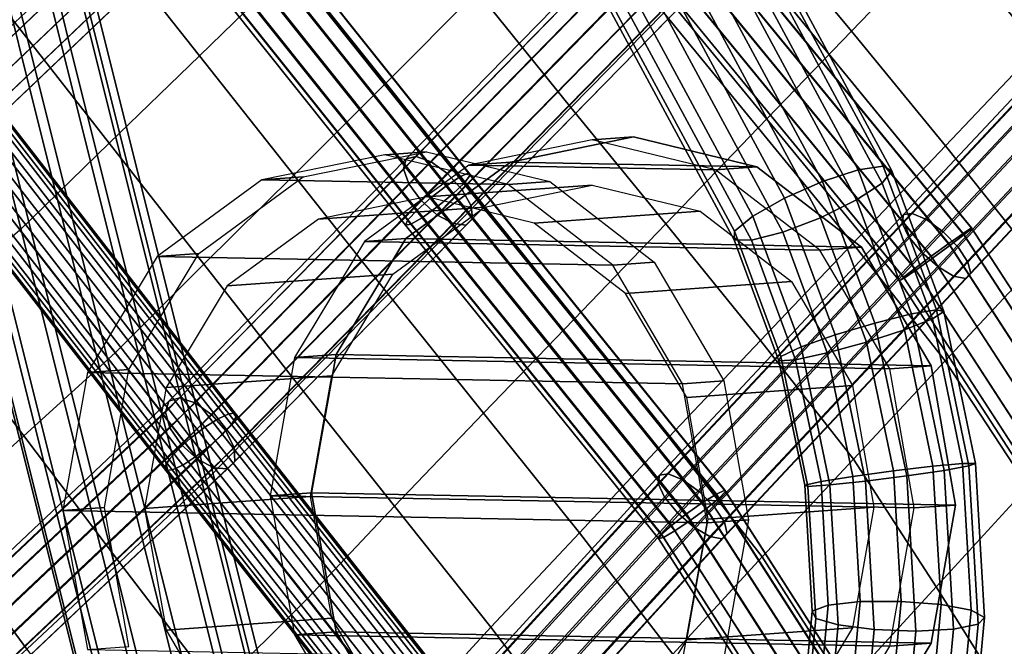
# Model space of a CAD drawing. Extents: x -17.1 to 17, y -16.8 to 19.
# Drawn here: x 11.2 to 13.9, y -3.8 to -2.1 of the extents above; entities that cross this region are included whole.
import ezdxf

# ---------------------------------------------------------------- set-up
doc = ezdxf.new("R2010")
doc.units = 0
doc.header["$MEASUREMENT"] = 0
for name, color, linetype in [('AFUFU-3D-CH-CU', 2, 'CONTINUOUS'), ('AFUFU-3D-CH-FR', 2, 'CONTINUOUS'), ('AFUFU-3D-CH-GL', 2, 'CONTINUOUS')]:
    doc.layers.add(name, color=color, linetype=linetype)

msp = doc.modelspace()

# ---------------------------------------------------------------- linework, layer by layer
at = {"layer": 'AFUFU-3D-CH-CU'}
for points in [[(11.1691, -1.5555, 18.4534), (10.9178, -1.7872, 18.2092), (11.177, -2.1205, 18.3109), (11.4274, -1.8843, 18.5395)], [(13.4841, -1.5643, 19.5721), (13.2255, -1.8299, 19.4168), (13.4863, -2.145, 19.4294), (13.7445, -1.8768, 19.5757)], [(14.0014, -1.6073, 19.7222), (13.7445, -1.8768, 19.5757), (14.0031, -2.1907, 19.5787), (14.2589, -1.9185, 19.7164)], [(11.6793, -1.6431, 18.7575), (11.4274, -1.8843, 18.5395), (11.6869, -2.213, 18.6177), (11.9382, -1.9674, 18.8206)], [(12.1943, -1.7137, 19.0095), (11.9382, -1.9674, 18.8206), (12.1977, -2.2915, 18.8782), (12.4534, -2.0344, 19.0542)], [(12.7097, -1.7761, 19.2274), (12.4534, -2.0344, 19.0542), (12.7121, -2.3552, 19.0977), (12.9681, -2.0937, 19.2589)], [(13.2255, -1.8299, 19.4168), (12.9681, -2.0937, 19.2589), (13.2293, -2.4117, 19.2813), (13.4863, -2.145, 19.4294)], [(11.4274, -1.8843, 18.5395), (11.177, -2.1205, 18.3109), (11.4375, -2.454, 18.4055), (11.6869, -2.213, 18.6177)], [(13.7445, -1.8768, 19.5757), (13.4863, -2.145, 19.4294), (13.7459, -2.4613, 19.4414), (14.0031, -2.1907, 19.5787)], [(11.9382, -1.9674, 18.8206), (11.6869, -2.213, 18.6177), (11.9472, -2.5418, 18.6905), (12.1977, -2.2915, 18.8782)], [(12.4534, -2.0344, 19.0542), (12.1977, -2.2915, 18.8782), (12.4571, -2.6156, 18.9346), (12.7121, -2.3552, 19.0977)], [(12.9681, -2.0937, 19.2589), (12.7121, -2.3552, 19.0977), (12.9739, -2.6764, 19.1311), (13.2293, -2.4117, 19.2813)], [(11.177, -2.1205, 18.3109), (10.9277, -2.3554, 18.0744), (11.1901, -2.694, 18.1866), (11.4375, -2.454, 18.4055)], [(13.4863, -2.145, 19.4294), (13.2293, -2.4117, 19.2813), (13.4899, -2.7307, 19.3033), (13.7459, -2.4613, 19.4414)], [(14.0031, -2.1907, 19.5787), (13.7459, -2.4613, 19.4414), (14.0007, -2.7818, 19.4516), (14.2571, -2.5082, 19.5799)], [(11.6869, -2.213, 18.6177), (11.4375, -2.454, 18.4055), (11.6988, -2.7877, 18.4954), (11.9472, -2.5418, 18.6905)], [(12.1977, -2.2915, 18.8782), (11.9472, -2.5418, 18.6905), (12.2073, -2.8704, 18.7623), (12.4571, -2.6156, 18.9346)], [(12.7121, -2.3552, 19.0977), (12.4571, -2.6156, 18.9346), (12.7198, -2.9401, 18.9803), (12.9739, -2.6764, 19.1311)], [(13.2293, -2.4117, 19.2813), (12.9739, -2.6764, 19.1311), (13.2355, -2.9985, 19.1641), (13.4899, -2.7307, 19.3033)], [(11.4375, -2.454, 18.4055), (11.1901, -2.694, 18.1866), (11.4533, -3.033, 18.2951), (11.6988, -2.7877, 18.4954)], [(13.7459, -2.4613, 19.4414), (13.4899, -2.7307, 19.3033), (13.7454, -3.0545, 19.3232), (14.0007, -2.7818, 19.4516)], [(11.9472, -2.5418, 18.6905), (11.6988, -2.7877, 18.4954), (11.96, -3.1214, 18.5848), (12.2073, -2.8704, 18.7623)], [(12.4571, -2.6156, 18.9346), (12.2073, -2.8704, 18.7623), (12.471, -3.1995, 18.8229), (12.7198, -2.9401, 18.9803)], [(12.9739, -2.6764, 19.1311), (12.7198, -2.9401, 18.9803), (12.9826, -3.2654, 19.0254), (13.2355, -2.9985, 19.1641)], [(11.1901, -2.694, 18.1866), (10.9371, -2.9133, 17.9247), (11.2013, -3.262, 18.057), (11.4533, -3.033, 18.2951)], [(13.4899, -2.7307, 19.3033), (13.2355, -2.9985, 19.1641), (13.4919, -3.3258, 19.1949), (13.7454, -3.0545, 19.3232)], [(11.6988, -2.7877, 18.4954), (11.4533, -3.033, 18.2951), (11.7166, -3.3721, 18.4036), (11.96, -3.1214, 18.5848)], [(14.0007, -2.7818, 19.4516), (13.7454, -3.0545, 19.3232), (13.9736, -3.4024, 19.3248), (14.229, -3.1248, 19.4451)], [(12.2073, -2.8704, 18.7623), (11.96, -3.1214, 18.5848), (12.2249, -3.4556, 18.6624), (12.471, -3.1995, 18.8229)], [(10.9371, -2.9133, 17.9247), (10.6809, -3.1336, 17.6671), (10.9452, -3.4916, 17.8219), (11.2013, -3.262, 18.057)], [(12.7198, -2.9401, 18.9803), (12.471, -3.1995, 18.8229), (12.7352, -3.5292, 18.8826), (12.9826, -3.2654, 19.0254)], [(13.2355, -2.9985, 19.1641), (12.9826, -3.2654, 19.0254), (13.24, -3.5961, 19.0679), (13.4919, -3.3258, 19.1949)], [(11.4533, -3.033, 18.2951), (11.2013, -3.262, 18.057), (11.4655, -3.611, 18.1901), (11.7166, -3.3721, 18.4036)], [(13.7454, -3.0545, 19.3232), (13.4919, -3.3258, 19.1949), (13.72, -3.6786, 19.2055), (13.9736, -3.4024, 19.3248)], [(11.96, -3.1214, 18.5848), (11.7166, -3.3721, 18.4036), (11.9836, -3.7117, 18.5003), (12.2249, -3.4556, 18.6624)], [(12.471, -3.1995, 18.8229), (12.2249, -3.4556, 18.6624), (12.4904, -3.79, 18.7389), (12.7352, -3.5292, 18.8826)], [(11.2013, -3.262, 18.057), (10.9452, -3.4916, 17.8219), (11.2095, -3.8503, 17.9779), (11.4655, -3.611, 18.1901)], [(12.9826, -3.2654, 19.0254), (12.7352, -3.5292, 18.8826), (12.9937, -3.8644, 18.9391), (13.24, -3.5961, 19.0679)], [(13.4919, -3.3258, 19.1949), (13.24, -3.5961, 19.0679), (13.4683, -3.9536, 19.0885), (13.72, -3.6786, 19.2055)], [(11.7166, -3.3721, 18.4036), (11.4655, -3.611, 18.1901), (11.7334, -3.9605, 18.3115), (11.9836, -3.7117, 18.5003)], [(13.9736, -3.4024, 19.3248), (13.72, -3.6786, 19.2055), (13.9439, -4.0348, 19.2201), (14.1953, -3.7545, 19.3297)], [(12.2249, -3.4556, 18.6624), (11.9836, -3.7117, 18.5003), (12.2512, -4.0515, 18.5953), (12.4904, -3.79, 18.7389)], [(10.9452, -3.4916, 17.8219), (10.6856, -3.7168, 17.5867), (10.9491, -4.0855, 17.7649), (11.2095, -3.8503, 17.9779)], [(12.7352, -3.5292, 18.8826), (12.4904, -3.79, 18.7389), (12.7501, -4.1301, 18.8111), (12.9937, -3.8644, 18.9391)], [(11.4655, -3.611, 18.1901), (11.2095, -3.8503, 17.9779), (11.4774, -4.2095, 18.1227), (11.7334, -3.9605, 18.3115)], [(13.24, -3.5961, 19.0679), (12.9937, -3.8644, 18.9391), (13.2225, -4.2271, 18.9719), (13.4683, -3.9536, 19.0885)], [(13.72, -3.6786, 19.2055), (13.4683, -3.9536, 19.0885), (13.6944, -4.3135, 19.1132), (13.9439, -4.0348, 19.2201)], [(11.9836, -3.7117, 18.5003), (11.7334, -3.9605, 18.3115), (12.002, -4.3099, 18.4303), (12.2512, -4.0515, 18.5953)], [(12.4904, -3.79, 18.7389), (12.2512, -4.0515, 18.5953), (12.5129, -4.3965, 18.6849), (12.7501, -4.1301, 18.8111)]]:
    msp.add_3dface(points, dxfattribs=at)
at = {"layer": 'AFUFU-3D-CH-FR'}
for points in [[(8.6422, 8.8154, 0.2606), (13.0202, -8.6967, 0.2606), (12.9401, -8.7228, 0.1755), (8.5594, 8.8, 0.1755)], [(8.6782, 8.8151, 0.375), (13.0518, -8.679, 0.375), (13.0202, -8.6967, 0.2606), (8.6422, 8.8154, 0.2606)], [(8.6593, 8.7993, 0.4926), (13.0276, -8.6737, 0.4926), (13.0518, -8.679, 0.375), (8.6782, 8.8151, 0.375)], [(8.5594, 8.8, 0.1755), (12.9401, -8.7228, 0.1755), (12.8298, -8.7514, 0.1393), (8.4488, 8.7725, 0.1393)], [(8.6593, 8.7993, 0.4926), (8.5897, 8.7716, 0.5864), (12.9532, -8.6821, 0.5864), (13.0276, -8.6737, 0.4926)], [(8.4488, 8.7725, 0.1393), (12.8298, -8.7514, 0.1393), (12.7146, -8.7757, 0.1603), (8.3358, 8.7392, 0.1603)], [(8.5897, 8.7716, 0.5864), (8.4855, 8.7382, 0.6349), (12.8456, -8.7022, 0.6349), (12.9532, -8.6821, 0.5864)], [(12.6208, -8.7904, 0.2336), (8.2463, 8.7077, 0.2336), (8.3358, 8.7392, 0.1603), (12.7146, -8.7757, 0.1603)], [(8.4855, 8.7382, 0.6349), (8.3703, 8.7069, 0.6271), (12.7294, -8.7294, 0.6271), (12.8456, -8.7022, 0.6349)], [(8.2007, 8.6853, 0.3425), (8.2463, 8.7077, 0.2336), (12.6208, -8.7904, 0.2336), (12.5701, -8.792, 0.3425)], [(8.3703, 8.7069, 0.6271), (8.2708, 8.6848, 0.5646), (12.6314, -8.7575, 0.5646), (12.7294, -8.7294, 0.6271)], [(8.2096, 8.677, 0.4619), (8.2007, 8.6853, 0.3425), (12.5701, -8.792, 0.3425), (12.5739, -8.7801, 0.4619)], [(8.2708, 8.6848, 0.5646), (8.2096, 8.677, 0.4619), (12.5739, -8.7801, 0.4619), (12.6314, -8.7575, 0.5646)], [(13.407, -2.5597, 17.2933), (13.5053, -2.5278, 17.2513), (10.1979, 3.5953, 15.9927), (10.1018, 3.5585, 16.0358)], [(13.5053, -2.5278, 17.2513), (13.5743, -2.5171, 17.165), (10.2666, 3.6068, 15.9061), (10.1979, 3.5953, 15.9927)], [(13.5743, -2.5171, 17.165), (13.5983, -2.5301, 17.0539), (10.2922, 3.5902, 15.7959), (10.2666, 3.6068, 15.9061)], [(13.5983, -2.5301, 17.0539), (13.5717, -2.5638, 16.9435), (10.2688, 3.5495, 15.6873), (10.2922, 3.5902, 15.7959)], [(13.407, -2.5597, 17.2933), (10.1018, 3.5585, 16.0358), (10.0003, 3.5048, 16.0256), (13.3019, -2.6056, 17.2811)], [(13.5717, -2.5638, 16.9435), (13.5007, -2.6106, 16.8592), (10.2018, 3.4939, 15.6052), (10.2688, 3.5495, 15.6873)], [(13.3019, -2.6056, 17.2811), (10.0003, 3.5048, 16.0256), (9.9167, 3.4464, 15.9644), (13.2142, -2.6549, 17.2176)], [(13.5007, -2.6106, 16.8592), (13.4014, -2.6596, 16.8203), (10.1065, 3.4362, 15.5684), (10.2018, 3.4939, 15.6052)], [(9.8702, 3.3968, 15.8661), (13.1639, -2.6964, 17.1174), (13.2142, -2.6549, 17.2176), (9.9167, 3.4464, 15.9644)], [(10.1065, 3.4362, 15.5684), (13.4014, -2.6596, 16.8203), (13.2967, -2.6997, 16.8356), (10.0047, 3.3896, 15.5853)], [(9.8713, 3.3673, 15.7534), (13.1626, -2.7205, 17.0034), (13.1639, -2.6964, 17.1174), (9.8702, 3.3968, 15.8661)], [(10.0047, 3.3896, 15.5853), (13.2967, -2.6997, 16.8356), (13.2105, -2.7217, 16.9017), (9.9199, 3.3647, 15.6521)], [(9.9199, 3.3647, 15.6521), (13.2105, -2.7217, 16.9017), (13.1626, -2.7205, 17.0034), (9.8713, 3.3673, 15.7534)], [(11.5654, -1.6283, 18.3685), (10.902, -2.2602, 17.7712), (10.8878, -2.2936, 17.8163), (11.5546, -1.6585, 18.4166)], [(11.5962, -1.6185, 18.3202), (10.9356, -2.2477, 17.7254), (10.902, -2.2602, 17.7712), (11.5654, -1.6283, 18.3685)], [(11.5962, -1.6185, 18.3202), (11.6399, -1.6315, 18.2827), (10.9811, -2.259, 17.6895), (10.9356, -2.2477, 17.7254)], [(11.6399, -1.6315, 18.2827), (11.6865, -1.6643, 18.2647), (11.0279, -2.2915, 17.6718), (10.9811, -2.259, 17.6895)], [(11.5546, -1.6585, 18.4166), (10.8878, -2.2936, 17.8163), (10.8965, -2.3403, 17.8504), (11.5663, -1.7023, 18.4536)], [(11.6865, -1.6643, 18.2647), (11.7254, -1.7092, 18.2703), (11.0654, -2.3378, 17.6761), (11.0279, -2.2915, 17.6718)], [(11.6745, -1.7004, 18.3497), (12.3693, -2.5709, 18.5166), (12.4068, -2.5462, 18.485), (11.7129, -1.6768, 18.3183)], [(11.7129, -1.6768, 18.3183), (12.4068, -2.5462, 18.485), (12.4303, -2.5358, 18.4365), (11.7374, -1.6677, 18.27)], [(11.7425, -1.6753, 18.2159), (12.4342, -2.542, 18.3821), (12.4179, -2.5633, 18.3345), (11.7271, -1.6978, 18.1685)], [(11.7374, -1.6677, 18.27), (12.4303, -2.5358, 18.4365), (12.4342, -2.542, 18.3821), (11.7425, -1.6753, 18.2159)], [(11.5663, -1.7023, 18.4536), (10.8965, -2.3403, 17.8504), (10.9258, -2.3896, 17.8658), (11.5978, -1.7496, 18.4708)], [(11.7254, -1.7092, 18.2703), (11.7476, -1.7561, 18.2982), (11.085, -2.3872, 17.7016), (11.0654, -2.3378, 17.6761)], [(11.6312, -1.7333, 18.3571), (12.3262, -2.6041, 18.5241), (12.3693, -2.5709, 18.5166), (11.6745, -1.7004, 18.3497)], [(12.3849, -2.595, 18.3044), (11.6945, -1.7301, 18.1385), (11.7271, -1.6978, 18.1685), (12.4179, -2.5633, 18.3345)], [(11.6312, -1.7333, 18.3571), (11.5927, -1.7678, 18.3387), (12.2876, -2.6383, 18.5057), (12.3262, -2.6041, 18.5241)], [(12.3428, -2.6298, 18.2987), (11.6524, -1.7648, 18.1329), (11.6945, -1.7301, 18.1385), (12.3849, -2.595, 18.3044)], [(11.5978, -1.7496, 18.4708), (10.9258, -2.3896, 17.8658), (10.9693, -2.4302, 17.8589), (11.6418, -1.7896, 18.4644)], [(11.0822, -2.4285, 17.7425), (11.085, -2.3872, 17.7016), (11.7476, -1.7561, 18.2982), (11.748, -1.7942, 18.342)], [(11.6104, -1.7939, 18.1528), (11.6524, -1.7648, 18.1329), (12.3428, -2.6298, 18.2987), (12.3013, -2.6596, 18.3189)], [(11.0168, -2.4527, 17.8313), (11.6883, -1.8131, 18.4359), (11.6418, -1.7896, 18.4644), (10.9693, -2.4302, 17.8589)], [(11.5927, -1.7678, 18.3387), (11.568, -1.796, 18.2989), (12.2621, -2.6656, 18.4656), (12.2876, -2.6383, 18.5057)], [(11.578, -1.8108, 18.1939), (11.6104, -1.7939, 18.1528), (12.3013, -2.6596, 18.3189), (12.2699, -2.6776, 18.3601)], [(11.7266, -1.8148, 18.3917), (11.6883, -1.8131, 18.4359), (11.0168, -2.4527, 17.8313), (11.0576, -2.4521, 17.7893)], [(11.748, -1.7942, 18.342), (11.7266, -1.8148, 18.3917), (11.0576, -2.4521, 17.7893), (11.0822, -2.4285, 17.7425)], [(11.568, -1.796, 18.2989), (11.5627, -1.8115, 18.2466), (12.2557, -2.6798, 18.4131), (12.2621, -2.6656, 18.4656)], [(11.5627, -1.8115, 18.2466), (11.578, -1.8108, 18.1939), (12.2699, -2.6776, 18.3601), (12.2557, -2.6798, 18.4131)], [(12.2495, -2.5248, 18.5837), (12.9313, -1.828, 19.0175), (12.9372, -1.8021, 18.9651), (12.2567, -2.4975, 18.5321)], [(12.2567, -2.4975, 18.5321), (12.9372, -1.8021, 18.9651), (12.9634, -1.7963, 18.9132), (12.2843, -2.4905, 18.481)], [(13.004, -1.8119, 18.8736), (12.3258, -2.5051, 18.442), (12.2843, -2.4905, 18.481), (12.9634, -1.7963, 18.9132)], [(13.0496, -1.8454, 18.8555), (12.3717, -2.5382, 18.4242), (12.3258, -2.5051, 18.442), (13.004, -1.8119, 18.8736)], [(12.2642, -2.566, 18.6239), (12.9471, -1.868, 19.0584), (12.9313, -1.828, 19.0175), (12.2495, -2.5248, 18.5837)], [(12.4117, -2.5822, 18.4315), (12.3717, -2.5382, 18.4242), (13.0496, -1.8454, 18.8555), (13.0898, -1.8891, 18.863)], [(13.8183, -2.6876, 18.9248), (13.1189, -1.8343, 18.8736), (13.0956, -1.8494, 18.9267), (13.7951, -2.7028, 18.9778)], [(13.1012, -1.8574, 18.7611), (13.1209, -1.8372, 18.8139), (13.8191, -2.6889, 18.8649), (13.7972, -2.7065, 18.812)], [(13.1209, -1.8372, 18.8139), (13.1189, -1.8343, 18.8736), (13.8183, -2.6876, 18.9248), (13.8191, -2.6889, 18.8649)], [(12.2975, -2.6116, 18.6435), (12.9809, -1.9131, 19.0784), (12.9471, -1.868, 19.0584), (12.2642, -2.566, 18.6239)], [(13.7951, -2.7028, 18.9778), (13.0956, -1.8494, 18.9267), (13.0563, -1.879, 18.9608), (13.7549, -2.7311, 19.0118)], [(13.0642, -1.8902, 18.7274), (13.1012, -1.8574, 18.7611), (13.7972, -2.7065, 18.812), (13.7578, -2.7363, 18.7781)], [(12.4364, -2.6269, 18.4623), (12.4117, -2.5822, 18.4315), (13.0898, -1.8891, 18.863), (13.1153, -1.933, 18.8943)], [(13.0101, -1.9162, 18.9682), (13.7068, -2.7661, 19.0192), (13.7549, -2.7311, 19.0118), (13.0563, -1.879, 18.9608)], [(13.0185, -1.9281, 18.7205), (13.0642, -1.8902, 18.7274), (13.7578, -2.7363, 18.7781), (13.7099, -2.7716, 18.771)], [(12.2975, -2.6116, 18.6435), (12.3417, -2.6513, 18.6381), (13.0251, -1.9529, 19.0729), (12.9809, -1.9131, 19.0784)], [(12.9675, -1.9527, 18.9473), (13.6618, -2.7996, 18.998), (13.7068, -2.7661, 19.0192), (13.0101, -1.9162, 18.9682)], [(12.9745, -1.9625, 18.7419), (13.0185, -1.9281, 18.7205), (13.7099, -2.7716, 18.771), (13.6644, -2.8042, 18.7923)], [(14.3078, -1.9472, 19.42), (14.3111, -1.9243, 19.3652), (13.6299, -2.6511, 19.0155), (13.6264, -2.6742, 19.0702)], [(13.6299, -2.6511, 19.0155), (14.3111, -1.9243, 19.3652), (14.3353, -1.9211, 19.3111), (13.6542, -2.6477, 18.9614)], [(13.6542, -2.6477, 18.9614), (14.3353, -1.9211, 19.3111), (14.3748, -1.9382, 19.2699), (13.6937, -2.6648, 18.9203)], [(12.3417, -2.6513, 18.6381), (12.3868, -2.6759, 18.6088), (13.0695, -1.9782, 19.0432), (13.0251, -1.9529, 19.0729)], [(12.4402, -2.6621, 18.5095), (12.4364, -2.6269, 18.4623), (13.1153, -1.933, 18.8943), (13.1204, -1.9669, 18.9424)], [(12.9383, -1.9799, 18.9028), (13.6303, -2.824, 18.9533), (13.6618, -2.7996, 18.998), (12.9675, -1.9527, 18.9473)], [(14.3261, -1.9844, 19.4629), (14.3078, -1.9472, 19.42), (13.6264, -2.6742, 19.0702), (13.6444, -2.7118, 19.1129)], [(13.6937, -2.6648, 18.9203), (14.3748, -1.9382, 19.2699), (14.4206, -1.9717, 19.2512), (13.7394, -2.6984, 18.9015)], [(12.3868, -2.6759, 18.6088), (12.4223, -2.6798, 18.5624), (13.1039, -1.9832, 18.9961), (13.0695, -1.9782, 19.0432)], [(12.4223, -2.6798, 18.5624), (12.4402, -2.6621, 18.5095), (13.1204, -1.9669, 18.9424), (13.1039, -1.9832, 18.9961)], [(12.9292, -1.9918, 18.8448), (13.6194, -2.8338, 18.8953), (13.6303, -2.824, 18.9533), (12.9383, -1.9799, 18.9028)], [(12.9423, -1.9855, 18.7868), (12.9745, -1.9625, 18.7419), (13.6644, -2.8042, 18.7923), (13.6318, -2.8266, 18.8372)], [(14.3619, -2.0275, 19.4839), (14.3261, -1.9844, 19.4629), (13.6444, -2.7118, 19.1129), (13.6798, -2.7551, 19.1338)], [(13.7394, -2.6984, 18.9015), (14.4206, -1.9717, 19.2512), (14.4622, -2.0139, 19.2593), (13.7807, -2.741, 18.9094)], [(12.9292, -1.9918, 18.8448), (12.9423, -1.9855, 18.7868), (13.6318, -2.8266, 18.8372), (13.6194, -2.8338, 18.8953)], [(14.4069, -2.0665, 19.4785), (14.3619, -2.0275, 19.4839), (13.6798, -2.7551, 19.1338), (13.7246, -2.7944, 19.1282)], [(13.7807, -2.741, 18.9094), (14.4622, -2.0139, 19.2593), (14.49, -2.0553, 19.2922), (13.8082, -2.7826, 18.9422)], [(13.8082, -2.7826, 18.9422), (14.49, -2.0553, 19.2922), (14.4977, -2.0862, 19.3425), (13.8157, -2.8139, 18.9923)], [(14.4508, -2.0926, 19.4476), (14.4069, -2.0665, 19.4785), (13.7246, -2.7944, 19.1282), (13.7685, -2.8205, 19.0974)], [(14.4836, -2.0997, 19.3986), (14.4508, -2.0926, 19.4476), (13.7685, -2.8205, 19.0974), (13.8013, -2.8276, 19.0483)], [(13.8157, -2.8139, 18.9923), (14.4977, -2.0862, 19.3425), (14.4836, -2.0997, 19.3986), (13.8013, -2.8276, 19.0483)], [(11.035, -2.3091, 17.7297), (10.9979, -2.3319, 17.7473), (11.7014, -3.238, 18.038), (11.7381, -3.2146, 18.0201)], [(11.0648, -2.2963, 17.6992), (11.035, -2.3091, 17.7297), (11.7381, -3.2146, 18.0201), (11.7673, -3.201, 17.9895)], [(11.0828, -2.2953, 17.6606), (11.0648, -2.2963, 17.6992), (11.7673, -3.201, 17.9895), (11.7846, -3.1992, 17.9506)], [(11.0745, -2.3277, 17.5827), (11.0862, -2.3063, 17.6197), (11.7874, -3.2094, 17.9094), (11.7752, -3.2302, 17.8722)], [(11.0862, -2.3063, 17.6197), (11.0828, -2.2953, 17.6606), (11.7846, -3.1992, 17.9506), (11.7874, -3.2094, 17.9094)], [(10.9979, -2.3319, 17.7473), (10.9592, -2.3612, 17.7495), (11.6628, -3.2674, 18.0402), (11.7014, -3.238, 18.038)], [(11.0496, -2.3562, 17.5553), (11.0745, -2.3277, 17.5827), (11.7752, -3.2302, 17.8722), (11.7499, -3.2583, 17.8446)], [(10.9592, -2.3612, 17.7495), (10.9248, -2.3925, 17.7358), (11.6283, -3.2986, 18.0265), (11.6628, -3.2674, 18.0402)], [(11.0496, -2.3562, 17.5553), (11.7499, -3.2583, 17.8446), (11.7153, -3.2894, 17.8309), (11.0151, -2.3875, 17.5416)], [(11.0151, -2.3875, 17.5416), (11.7153, -3.2894, 17.8309), (11.6768, -3.3189, 17.8332), (10.9764, -2.4168, 17.5438)], [(11.6283, -3.2986, 18.0265), (10.9248, -2.3925, 17.7358), (10.8998, -2.421, 17.7084), (11.603, -3.3266, 17.9989)], [(10.9764, -2.4168, 17.5438), (11.6768, -3.3189, 17.8332), (11.6401, -3.3422, 17.851), (10.9393, -2.4396, 17.5614)], [(11.603, -3.3266, 17.9989), (10.8998, -2.421, 17.7084), (10.8881, -2.4424, 17.6714), (11.5908, -3.3474, 17.9617)], [(11.5908, -3.3474, 17.9617), (10.8881, -2.4424, 17.6714), (10.8915, -2.4534, 17.6305), (11.5936, -3.3576, 17.9206)], [(11.6109, -3.3558, 17.8817), (10.9095, -2.4525, 17.5919), (10.9393, -2.4396, 17.5614), (11.6401, -3.3422, 17.851)], [(12.7707, -2.4445, 17.1547), (12.4304, -2.5141, 16.9768), (12.5449, -2.5059, 16.7547), (12.8851, -2.4363, 16.9325)], [(13.1109, -2.5271, 17.3269), (12.7707, -2.4445, 17.1547), (12.4304, -2.5141, 16.9768), (13.1109, -2.5271, 17.3269)], [(13.2254, -2.5189, 17.1048), (12.8851, -2.4363, 16.9325), (12.5449, -2.5059, 16.7547), (13.2254, -2.5189, 17.1048)], [(13.1109, -2.5271, 17.3269), (12.7707, -2.4445, 17.1547), (12.8851, -2.4363, 16.9325), (13.2254, -2.5189, 17.1048)], [(11.5936, -3.3576, 17.9206), (10.8915, -2.4534, 17.6305), (10.9095, -2.4525, 17.5919), (11.6109, -3.3558, 17.8817)], [(12.2567, -2.4975, 18.5321), (11.6019, -3.1662, 18.0575), (11.5923, -3.1959, 18.1074), (12.2495, -2.5248, 18.5837)], [(12.2843, -2.4905, 18.481), (11.6315, -3.157, 18.0079), (11.6019, -3.1662, 18.0575), (12.2567, -2.4975, 18.5321)], [(12.2843, -2.4905, 18.481), (12.3258, -2.5051, 18.442), (11.6743, -3.1704, 17.9698), (11.6315, -3.157, 18.0079)], [(12.1986, -2.4856, 18.2653), (11.8583, -2.5552, 18.0875), (11.9728, -2.547, 17.8654), (12.313, -2.4774, 18.0432)], [(12.5388, -2.5681, 18.4375), (12.1986, -2.4856, 18.2653), (11.8583, -2.5552, 18.0875), (12.5388, -2.5681, 18.4375)], [(12.5388, -2.5681, 18.4375), (12.1986, -2.4856, 18.2653), (12.313, -2.4774, 18.0432), (12.6533, -2.5599, 18.2154)], [(12.2495, -2.5248, 18.5837), (11.5923, -3.1959, 18.1074), (11.6049, -3.2393, 18.146), (12.2642, -2.566, 18.6239)], [(12.3258, -2.5051, 18.442), (12.3717, -2.5382, 18.4242), (11.7204, -3.2033, 17.9521), (11.6743, -3.1704, 17.9698)], [(12.4304, -2.5141, 16.9768), (12.142, -2.7253, 16.8205), (12.2564, -2.7171, 16.5983), (12.5449, -2.5059, 16.7547)], [(13.1109, -2.5271, 17.3269), (12.4304, -2.5141, 16.9768), (12.142, -2.7253, 16.8205), (13.3994, -2.7492, 17.4673)], [(13.2254, -2.5189, 17.1048), (12.5449, -2.5059, 16.7547), (12.2564, -2.7171, 16.5983), (13.5138, -2.741, 17.2451)], [(13.3994, -2.7492, 17.4673), (13.1109, -2.5271, 17.3269), (13.2254, -2.5189, 17.1048), (13.5138, -2.741, 17.2451)], [(13.6521, -2.9253, 17.3182), (13.5053, -2.5278, 17.2513), (13.407, -2.5597, 17.2933), (13.5513, -2.9504, 17.3589)], [(13.6521, -2.9253, 17.3182), (13.7209, -2.9139, 17.2316), (13.5743, -2.5171, 17.165), (13.5053, -2.5278, 17.2513)], [(13.7209, -2.9139, 17.2316), (13.7418, -2.9186, 17.1192), (13.5983, -2.5301, 17.0539), (13.5743, -2.5171, 17.165)], [(11.8583, -2.5552, 18.0875), (11.5699, -2.7663, 17.9311), (11.6843, -2.7581, 17.709), (11.9728, -2.547, 17.8654)], [(12.5388, -2.5681, 18.4375), (11.8583, -2.5552, 18.0875), (11.5699, -2.7663, 17.9311), (12.8273, -2.7902, 18.5779)], [(12.3717, -2.5382, 18.4242), (12.4117, -2.5822, 18.4315), (11.7594, -3.2482, 17.9587), (11.7204, -3.2033, 17.9521)], [(13.1135, -3.4223, 18.6197), (12.4068, -2.5462, 18.485), (12.3693, -2.5709, 18.5166), (13.0753, -3.4461, 18.6512)], [(13.1365, -3.4113, 18.5711), (12.4303, -2.5358, 18.4365), (12.4068, -2.5462, 18.485), (13.1135, -3.4223, 18.6197)], [(12.4179, -2.5633, 18.3345), (12.4342, -2.542, 18.3821), (13.1391, -3.4157, 18.5165), (13.1206, -3.4345, 18.4684)], [(12.4342, -2.542, 18.3821), (12.4303, -2.5358, 18.4365), (13.1365, -3.4113, 18.5711), (13.1391, -3.4157, 18.5165)], [(13.7418, -2.9186, 17.1192), (13.7101, -2.9385, 17.0065), (13.5717, -2.5638, 16.9435), (13.5983, -2.5301, 17.0539)], [(12.2642, -2.566, 18.6239), (11.6049, -3.2393, 18.146), (11.6367, -3.2864, 18.1646), (12.2975, -2.6116, 18.6435)], [(12.4117, -2.5822, 18.4315), (12.4364, -2.6269, 18.4623), (11.7823, -3.2948, 17.9882), (11.7594, -3.2482, 17.9587)], [(12.3262, -2.6041, 18.5241), (13.0307, -3.4774, 18.6584), (13.0753, -3.4461, 18.6512), (12.3693, -2.5709, 18.5166)], [(12.3849, -2.595, 18.3044), (12.4179, -2.5633, 18.3345), (13.1206, -3.4345, 18.4684), (13.0853, -3.4634, 18.4379)], [(12.8273, -2.7902, 18.5779), (12.5388, -2.5681, 18.4375), (12.6533, -2.5599, 18.2154), (12.9417, -2.782, 18.3558)], [(13.5513, -2.9504, 17.3589), (13.407, -2.5597, 17.2933), (13.3019, -2.6056, 17.2811), (13.4414, -2.9833, 17.3445)], [(13.7101, -2.9385, 17.0065), (13.633, -2.9689, 16.9195), (13.5007, -2.6106, 16.8592), (13.5717, -2.5638, 16.9435)], [(12.2876, -2.6383, 18.5057), (12.9899, -3.509, 18.6396), (13.0307, -3.4774, 18.6584), (12.3262, -2.6041, 18.5241)], [(12.3428, -2.6298, 18.2987), (12.3849, -2.595, 18.3044), (13.0853, -3.4634, 18.4379), (13.0414, -3.4958, 18.4319)], [(13.4414, -2.9833, 17.3445), (13.3019, -2.6056, 17.2811), (13.2142, -2.6549, 17.2176), (13.3477, -3.0164, 17.2784)], [(12.2975, -2.6116, 18.6435), (11.6367, -3.2864, 18.1646), (11.6806, -3.3264, 18.1589), (12.3417, -2.6513, 18.6381)], [(11.7838, -3.3324, 18.0338), (11.7823, -3.2948, 17.9882), (12.4364, -2.6269, 18.4623), (12.4402, -2.6621, 18.5095)], [(12.3013, -2.6596, 18.3189), (12.3428, -2.6298, 18.2987), (13.0414, -3.4958, 18.4319), (12.9987, -3.5242, 18.4518)], [(13.633, -2.9689, 16.9195), (13.5282, -3.0029, 16.878), (13.4014, -2.6596, 16.8203), (13.5007, -2.6106, 16.8592)], [(11.7264, -3.3503, 18.1301), (12.3868, -2.6759, 18.6088), (12.3417, -2.6513, 18.6381), (11.6806, -3.3264, 18.1589)], [(12.4402, -2.6621, 18.5095), (12.4223, -2.6798, 18.5624), (11.7636, -3.3525, 18.085), (11.7838, -3.3324, 18.0338)], [(12.2621, -2.6656, 18.4656), (12.9622, -3.5335, 18.5991), (12.9899, -3.509, 18.6396), (12.2876, -2.6383, 18.5057)], [(12.2699, -2.6776, 18.3601), (12.3013, -2.6596, 18.3189), (12.9987, -3.5242, 18.4518), (12.9672, -3.5421, 18.4931)], [(12.9524, -3.3936, 18.7197), (13.6264, -2.6742, 19.0702), (13.6299, -2.6511, 19.0155), (12.9562, -3.3702, 18.6652)], [(12.9562, -3.3702, 18.6652), (13.6299, -2.6511, 19.0155), (13.6542, -2.6477, 18.9614), (12.9809, -3.3663, 18.6113)], [(12.9809, -3.3663, 18.6113), (13.6542, -2.6477, 18.9614), (13.6937, -2.6648, 18.9203), (13.0208, -3.383, 18.5704)], [(13.1639, -2.6964, 17.1174), (13.2917, -3.0423, 17.1755), (13.3477, -3.0164, 17.2784), (13.2142, -2.6549, 17.2176)], [(13.5282, -3.0029, 16.878), (13.4197, -3.0327, 16.8916), (13.2967, -2.6997, 16.8356), (13.4014, -2.6596, 16.8203)], [(12.4223, -2.6798, 18.5624), (12.3868, -2.6759, 18.6088), (11.7264, -3.3503, 18.1301), (11.7636, -3.3525, 18.085)], [(12.2557, -2.6798, 18.4131), (12.9541, -3.5455, 18.5462), (12.9622, -3.5335, 18.5991), (12.2621, -2.6656, 18.4656)], [(12.2557, -2.6798, 18.4131), (12.2699, -2.6776, 18.3601), (12.9672, -3.5421, 18.4931), (12.9541, -3.5455, 18.5462)], [(12.9524, -3.3936, 18.7197), (12.9703, -3.4313, 18.7624), (13.6444, -2.7118, 19.1129), (13.6264, -2.6742, 19.0702)], [(13.0208, -3.383, 18.5704), (13.6937, -2.6648, 18.9203), (13.7394, -2.6984, 18.9015), (13.0668, -3.4163, 18.5518)], [(13.7951, -2.7028, 18.9778), (14.4014, -3.6373, 18.9828), (14.4258, -3.624, 18.9298), (13.8183, -2.6876, 18.9248)], [(13.8191, -2.6889, 18.8649), (14.4263, -3.6249, 18.8699), (14.4028, -3.6398, 18.817), (13.7972, -2.7065, 18.812)], [(13.8183, -2.6876, 18.9248), (14.4258, -3.624, 18.9298), (14.4263, -3.6249, 18.8699), (13.8191, -2.6889, 18.8649)], [(12.142, -2.7253, 16.8205), (11.9492, -3.0458, 16.7093), (12.0637, -3.0376, 16.4872), (12.2564, -2.7171, 16.5983)], [(13.5138, -2.741, 17.2451), (12.2564, -2.7171, 16.5983), (12.0637, -3.0376, 16.4872), (13.7065, -3.0688, 17.3323)], [(12.9703, -3.4313, 18.7624), (13.0058, -3.4745, 18.7833), (13.6798, -2.7551, 19.1338), (13.6444, -2.7118, 19.1129)], [(13.7807, -2.741, 18.9094), (13.1082, -3.4587, 18.5598), (13.0668, -3.4163, 18.5518), (13.7394, -2.6984, 18.9015)], [(13.1626, -2.7205, 17.0034), (13.2861, -3.055, 17.0596), (13.2917, -3.0423, 17.1755), (13.1639, -2.6964, 17.1174)], [(13.4197, -3.0327, 16.8916), (13.3323, -3.0515, 16.9571), (13.2105, -2.7217, 16.9017), (13.2967, -2.6997, 16.8356)], [(13.7549, -2.7311, 19.0118), (14.3587, -3.6618, 19.0168), (14.4014, -3.6373, 18.9828), (13.7951, -2.7028, 18.9778)], [(13.7972, -2.7065, 18.812), (14.4028, -3.6398, 18.817), (14.3606, -3.6653, 18.7831), (13.7578, -2.7363, 18.7781)], [(13.3994, -2.7492, 17.4673), (12.142, -2.7253, 16.8205), (11.9492, -3.0458, 16.7093), (13.5921, -3.0771, 17.5544)], [(13.8082, -2.7826, 18.9422), (13.1358, -3.5004, 18.5925), (13.1082, -3.4587, 18.5598), (13.7807, -2.741, 18.9094)], [(13.2105, -2.7217, 16.9017), (13.3323, -3.0515, 16.9571), (13.2861, -3.055, 17.0596), (13.1626, -2.7205, 17.0034)], [(13.5921, -3.0771, 17.5544), (13.3994, -2.7492, 17.4673), (13.5138, -2.741, 17.2451), (13.7065, -3.0688, 17.3323)], [(13.7549, -2.7311, 19.0118), (13.7068, -2.7661, 19.0192), (14.3074, -3.6918, 19.0241), (14.3587, -3.6618, 19.0168)], [(14.3094, -3.6956, 18.7759), (13.7099, -2.7716, 18.771), (13.7578, -2.7363, 18.7781), (14.3606, -3.6653, 18.7831)], [(11.5699, -2.7663, 17.9311), (11.3771, -3.0869, 17.82), (11.4916, -3.0787, 17.5978), (11.6843, -2.7581, 17.709)], [(12.8273, -2.7902, 18.5779), (11.5699, -2.7663, 17.9311), (11.3771, -3.0869, 17.82), (13.02, -3.1181, 18.6651)], [(13.0058, -3.4745, 18.7833), (13.0509, -3.5135, 18.7779), (13.7246, -2.7944, 19.1282), (13.6798, -2.7551, 19.1338)], [(13.7068, -2.7661, 19.0192), (13.6618, -2.7996, 18.998), (14.2593, -3.7206, 19.003), (14.3074, -3.6918, 19.0241)], [(13.6644, -2.8042, 18.7923), (13.7099, -2.7716, 18.771), (14.3094, -3.6956, 18.7759), (14.261, -3.7237, 18.7972)], [(13.02, -3.1181, 18.6651), (12.8273, -2.7902, 18.5779), (12.9417, -2.782, 18.3558), (13.1344, -3.1099, 18.4429)], [(13.0509, -3.5135, 18.7779), (13.0951, -3.5392, 18.7472), (13.7685, -2.8205, 19.0974), (13.7246, -2.7944, 19.1282)], [(13.143, -3.5318, 18.6426), (13.1358, -3.5004, 18.5925), (13.8082, -2.7826, 18.9422), (13.8157, -2.8139, 18.9923)], [(13.6618, -2.7996, 18.998), (13.6303, -2.824, 18.9533), (14.2254, -3.7414, 18.9582), (14.2593, -3.7206, 19.003)], [(13.0951, -3.5392, 18.7472), (13.1283, -3.5459, 18.6984), (13.8013, -2.8276, 19.0483), (13.7685, -2.8205, 19.0974)], [(13.1283, -3.5459, 18.6984), (13.143, -3.5318, 18.6426), (13.8157, -2.8139, 18.9923), (13.8013, -2.8276, 19.0483)], [(13.6303, -2.824, 18.9533), (13.6194, -2.8338, 18.8953), (14.2136, -3.7495, 18.9002), (14.2254, -3.7414, 18.9582)], [(13.6194, -2.8338, 18.8953), (13.6318, -2.8266, 18.8372), (14.2264, -3.7431, 18.8421), (14.2136, -3.7495, 18.9002)], [(13.6318, -2.8266, 18.8372), (13.6644, -2.8042, 18.7923), (14.261, -3.7237, 18.7972), (14.2264, -3.7431, 18.8421)], [(13.6521, -2.9253, 17.3182), (13.5513, -2.9504, 17.3589), (13.6393, -3.3724, 17.3702), (13.7422, -3.3571, 17.3297)], [(13.7209, -2.9139, 17.2316), (13.6521, -2.9253, 17.3182), (13.7422, -3.3571, 17.3297), (13.8107, -3.3445, 17.2431)], [(13.7934, -3.3379, 17.0172), (13.7101, -2.9385, 17.0065), (13.7418, -2.9186, 17.1192), (13.8292, -3.3376, 17.1303)], [(13.7209, -2.9139, 17.2316), (13.8107, -3.3445, 17.2431), (13.8292, -3.3376, 17.1303), (13.7418, -2.9186, 17.1192)], [(13.6393, -3.3724, 17.3702), (13.5513, -2.9504, 17.3589), (13.4414, -2.9833, 17.3445), (13.5256, -3.3869, 17.3553)], [(13.7115, -3.3453, 16.9295), (13.633, -2.9689, 16.9195), (13.7101, -2.9385, 17.0065), (13.7934, -3.3379, 17.0172)], [(13.4414, -2.9833, 17.3445), (13.3477, -3.0164, 17.2784), (13.4272, -3.3973, 17.2885), (13.5256, -3.3869, 17.3553)], [(13.5282, -3.0029, 16.878), (13.633, -2.9689, 16.9195), (13.7115, -3.3453, 16.9295), (13.6023, -3.3581, 16.8875)], [(13.4272, -3.3973, 17.2885), (13.3477, -3.0164, 17.2784), (13.2917, -3.0423, 17.1755), (13.3665, -3.4013, 17.1851)], [(13.4197, -3.0327, 16.8916), (13.5282, -3.0029, 16.878), (13.6023, -3.3581, 16.8875), (13.4907, -3.3735, 16.9007)], [(11.9492, -3.0458, 16.7093), (11.8816, -3.427, 16.6604), (11.996, -3.4188, 16.4383), (12.0637, -3.0376, 16.4872)], [(13.7065, -3.0688, 17.3323), (12.0637, -3.0376, 16.4872), (11.996, -3.4188, 16.4383), (13.7742, -3.4526, 17.353)], [(13.2917, -3.0423, 17.1755), (13.2861, -3.055, 17.0596), (13.3576, -3.3979, 17.0687), (13.3665, -3.4013, 17.1851)], [(13.3323, -3.0515, 16.9571), (13.4197, -3.0327, 16.8916), (13.4907, -3.3735, 16.9007), (13.4025, -3.3878, 16.9661)], [(13.5921, -3.0771, 17.5544), (11.9492, -3.0458, 16.7093), (11.8816, -3.427, 16.6604), (13.6598, -3.4608, 17.5751)], [(13.2861, -3.055, 17.0596), (13.3323, -3.0515, 16.9571), (13.4025, -3.3878, 16.9661), (13.3576, -3.3979, 17.0687)], [(13.6598, -3.4608, 17.5751), (13.5921, -3.0771, 17.5544), (13.7065, -3.0688, 17.3323), (13.7742, -3.4526, 17.353)], [(11.3771, -3.0869, 17.82), (11.3095, -3.468, 17.771), (11.4239, -3.4598, 17.5489), (11.4916, -3.0787, 17.5978)], [(13.02, -3.1181, 18.6651), (11.3771, -3.0869, 17.82), (11.3095, -3.468, 17.771), (13.0877, -3.5018, 18.6858)], [(13.0877, -3.5018, 18.6858), (13.02, -3.1181, 18.6651), (13.1344, -3.1099, 18.4429), (13.2021, -3.4936, 18.4636)], [(11.5923, -3.1959, 18.1074), (11.6019, -3.1662, 18.0575), (10.922, -3.8086, 17.4922), (10.9108, -3.8397, 17.5408)], [(11.6019, -3.1662, 18.0575), (11.6315, -3.157, 18.0079), (10.9525, -3.7985, 17.4434), (10.922, -3.8086, 17.4922)], [(11.6315, -3.157, 18.0079), (11.6743, -3.1704, 17.9698), (10.9954, -3.8117, 17.4054), (10.9525, -3.7985, 17.4434)], [(11.6743, -3.1704, 17.9698), (11.7204, -3.2033, 17.9521), (11.0409, -3.8454, 17.3871), (10.9954, -3.8117, 17.4054)], [(11.6049, -3.2393, 18.146), (11.5923, -3.1959, 18.1074), (10.9108, -3.8397, 17.5408), (10.9215, -3.8848, 17.5779)], [(11.0409, -3.8454, 17.3871), (11.7204, -3.2033, 17.9521), (11.7594, -3.2482, 17.9587), (11.0784, -3.8916, 17.3925)], [(12.4852, -4.1132, 18.2461), (11.7673, -3.201, 17.9895), (11.7381, -3.2146, 18.0201), (12.456, -4.1268, 18.2769)], [(12.5017, -4.1103, 18.207), (11.7846, -3.1992, 17.9506), (11.7673, -3.201, 17.9895), (12.4852, -4.1132, 18.2461)], [(12.5017, -4.1103, 18.207), (12.5031, -4.1188, 18.1653), (11.7874, -3.2094, 17.9094), (11.7846, -3.1992, 17.9506)], [(12.456, -4.1268, 18.2769), (11.7381, -3.2146, 18.0201), (11.7014, -3.238, 18.038), (12.4187, -4.1492, 18.2944)], [(12.4891, -4.1372, 18.1274), (12.4618, -4.1628, 18.0992), (11.7499, -3.2583, 17.8446), (11.7752, -3.2302, 17.8722)], [(12.5031, -4.1188, 18.1653), (12.4891, -4.1372, 18.1274), (11.7752, -3.2302, 17.8722), (11.7874, -3.2094, 17.9094)], [(11.6367, -3.2864, 18.1646), (11.6049, -3.2393, 18.146), (10.9215, -3.8848, 17.5779), (10.9517, -3.9335, 17.5951)], [(11.0784, -3.8916, 17.3925), (11.7594, -3.2482, 17.9587), (11.7823, -3.2948, 17.9882), (11.0995, -3.9399, 17.4205)], [(12.4187, -4.1492, 18.2944), (11.7014, -3.238, 18.038), (11.6628, -3.2674, 18.0402), (12.3787, -4.177, 18.2962)], [(12.4618, -4.1628, 18.0992), (12.4255, -4.1916, 18.0848), (11.7153, -3.2894, 17.8309), (11.7499, -3.2583, 17.8446)], [(11.6367, -3.2864, 18.1646), (10.9517, -3.9335, 17.5951), (10.9944, -3.9747, 17.5884), (11.6806, -3.3264, 18.1589)], [(12.3787, -4.177, 18.2962), (11.6628, -3.2674, 18.0402), (11.6283, -3.2986, 18.0265), (12.3424, -4.2059, 18.2818)], [(11.0995, -3.9399, 17.4205), (11.7823, -3.2948, 17.9882), (11.7838, -3.3324, 18.0338), (11.0992, -3.9792, 17.4646)], [(12.3424, -4.2059, 18.2818), (11.6283, -3.2986, 18.0265), (11.603, -3.3266, 17.9989), (12.3151, -4.2315, 18.2536)], [(12.4255, -4.1916, 18.0848), (12.3855, -4.2194, 18.0866), (11.6768, -3.3189, 17.8332), (11.7153, -3.2894, 17.8309)], [(11.6806, -3.3264, 18.1589), (10.9944, -3.9747, 17.5884), (11.0399, -3.9988, 17.5594), (11.7264, -3.3503, 18.1301)], [(11.0992, -3.9792, 17.4646), (11.7838, -3.3324, 18.0338), (11.7636, -3.3525, 18.085), (11.0777, -4.0005, 17.5147)], [(12.3151, -4.2315, 18.2536), (11.603, -3.3266, 17.9989), (11.5908, -3.3474, 17.9617), (12.3011, -4.2499, 18.2157)], [(12.3482, -4.2418, 18.1041), (12.319, -4.2555, 18.1348), (11.6109, -3.3558, 17.8817), (11.6401, -3.3422, 17.851)], [(12.3855, -4.2194, 18.0866), (12.3482, -4.2418, 18.1041), (11.6401, -3.3422, 17.851), (11.6768, -3.3189, 17.8332)], [(13.7115, -3.3453, 16.9295), (13.7934, -3.3379, 17.0172), (13.8171, -3.7431, 16.9745), (13.7338, -3.7271, 16.8893)], [(13.7934, -3.3379, 17.0172), (13.8292, -3.3376, 17.1303), (13.8541, -3.7627, 17.0856), (13.8171, -3.7431, 16.9745)], [(13.8292, -3.3376, 17.1303), (13.8107, -3.3445, 17.2431), (13.8363, -3.7814, 17.1972), (13.8541, -3.7627, 17.0856)], [(11.0777, -4.0005, 17.5147), (11.7636, -3.3525, 18.085), (11.7264, -3.3503, 18.1301), (11.0399, -3.9988, 17.5594)], [(12.3011, -4.2499, 18.2157), (11.5908, -3.3474, 17.9617), (11.5936, -3.3576, 17.9206), (12.3025, -4.2583, 18.174)], [(12.319, -4.2555, 18.1348), (12.3025, -4.2583, 18.174), (11.5936, -3.3576, 17.9206), (11.6109, -3.3558, 17.8817)], [(12.9562, -3.3702, 18.6652), (12.3116, -4.0754, 18.311), (12.3068, -4.0999, 18.365), (12.9524, -3.3936, 18.7197)], [(12.9809, -3.3663, 18.6113), (12.3371, -4.0706, 18.2576), (12.3116, -4.0754, 18.311), (12.9562, -3.3702, 18.6652)], [(12.3776, -4.0867, 18.217), (12.3371, -4.0706, 18.2576), (12.9809, -3.3663, 18.6113), (13.0208, -3.383, 18.5704)], [(13.4907, -3.3735, 16.9007), (13.6023, -3.3581, 16.8875), (13.6234, -3.7185, 16.8496), (13.511, -3.7192, 16.8643)], [(13.6023, -3.3581, 16.8875), (13.7115, -3.3453, 16.9295), (13.7338, -3.7271, 16.8893), (13.6234, -3.7185, 16.8496)], [(13.7422, -3.3571, 17.3297), (13.6393, -3.3724, 17.3702), (13.6643, -3.8005, 17.3251), (13.7678, -3.7951, 17.2836)], [(13.8107, -3.3445, 17.2431), (13.7422, -3.3571, 17.3297), (13.7678, -3.7951, 17.2836), (13.8363, -3.7814, 17.1972)], [(12.3238, -4.1385, 18.4072), (12.9703, -3.4313, 18.7624), (12.9524, -3.3936, 18.7197), (12.3068, -4.0999, 18.365)], [(12.4236, -4.1199, 18.1984), (12.3776, -4.0867, 18.217), (13.0208, -3.383, 18.5704), (13.0668, -3.4163, 18.5518)], [(13.3576, -3.3979, 17.0687), (13.4025, -3.3878, 16.9661), (13.4224, -3.729, 16.9302), (13.378, -3.7457, 17.0322)], [(13.3878, -3.7655, 17.1468), (13.3665, -3.4013, 17.1851), (13.3576, -3.3979, 17.0687), (13.378, -3.7457, 17.0322)], [(13.4272, -3.3973, 17.2885), (13.3665, -3.4013, 17.1851), (13.3878, -3.7655, 17.1468), (13.4497, -3.7838, 17.2479)], [(13.4025, -3.3878, 16.9661), (13.4907, -3.3735, 16.9007), (13.511, -3.7192, 16.8643), (13.4224, -3.729, 16.9302)], [(13.5256, -3.3869, 17.3553), (13.4272, -3.3973, 17.2885), (13.4497, -3.7838, 17.2479), (13.5495, -3.7964, 17.3123)], [(13.6393, -3.3724, 17.3702), (13.5256, -3.3869, 17.3553), (13.5495, -3.7964, 17.3123), (13.6643, -3.8005, 17.3251)], [(11.8816, -3.427, 16.6604), (11.9492, -3.8107, 16.6811), (12.0637, -3.8025, 16.4589), (11.996, -3.4188, 16.4383)], [(13.7742, -3.4526, 17.353), (11.996, -3.4188, 16.4383), (12.0637, -3.8025, 16.4589), (13.7065, -3.8337, 17.304)], [(12.4647, -4.1627, 18.2062), (12.4236, -4.1199, 18.1984), (13.0668, -3.4163, 18.5518), (13.1082, -3.4587, 18.5598)], [(13.1135, -3.4223, 18.6197), (13.0753, -3.4461, 18.6512), (13.6896, -4.4052, 18.727), (13.7293, -4.3836, 18.6957)], [(13.1135, -3.4223, 18.6197), (13.7293, -4.3836, 18.6957), (13.7529, -4.3736, 18.6471), (13.1365, -3.4113, 18.5711)], [(13.1391, -3.4157, 18.5165), (13.7551, -4.3774, 18.5925), (13.7354, -4.3942, 18.5443), (13.1206, -3.4345, 18.4684)], [(13.1365, -3.4113, 18.5711), (13.7529, -4.3736, 18.6471), (13.7551, -4.3774, 18.5925), (13.1391, -3.4157, 18.5165)], [(13.6598, -3.4608, 17.5751), (11.8816, -3.427, 16.6604), (11.9492, -3.8107, 16.6811), (13.5921, -3.8419, 17.5262)], [(12.3588, -4.1824, 18.4278), (13.0058, -3.4745, 18.7833), (12.9703, -3.4313, 18.7624), (12.3238, -4.1385, 18.4072)], [(13.0753, -3.4461, 18.6512), (13.0307, -3.4774, 18.6584), (13.643, -4.4333, 18.7339), (13.6896, -4.4052, 18.727)], [(13.1206, -3.4345, 18.4684), (13.7354, -4.3942, 18.5443), (13.6982, -4.4201, 18.5135), (13.0853, -3.4634, 18.4379)], [(11.3095, -3.468, 17.771), (11.3771, -3.8517, 17.7917), (11.4916, -3.8435, 17.5696), (11.4239, -3.4598, 17.5489)], [(13.0877, -3.5018, 18.6858), (11.3095, -3.468, 17.771), (11.3771, -3.8517, 17.7917), (13.02, -3.8829, 18.6368)], [(12.4037, -4.2215, 18.4223), (13.0509, -3.5135, 18.7779), (13.0058, -3.4745, 18.7833), (12.3588, -4.1824, 18.4278)], [(12.4915, -4.2052, 18.2386), (12.4647, -4.1627, 18.2062), (13.1082, -3.4587, 18.5598), (13.1358, -3.5004, 18.5925)], [(13.0307, -3.4774, 18.6584), (12.9899, -3.509, 18.6396), (13.6002, -4.4617, 18.7149), (13.643, -4.4333, 18.7339)], [(13.0853, -3.4634, 18.4379), (13.6982, -4.4201, 18.5135), (13.6521, -4.4492, 18.5073), (13.0414, -3.4958, 18.4319)], [(13.5921, -3.8419, 17.5262), (13.6598, -3.4608, 17.5751), (13.7742, -3.4526, 17.353), (13.7065, -3.8337, 17.304)], [(12.4978, -4.2377, 18.2881), (12.4915, -4.2052, 18.2386), (13.1358, -3.5004, 18.5925), (13.143, -3.5318, 18.6426)], [(13.6077, -4.4749, 18.527), (12.9987, -3.5242, 18.4518), (13.0414, -3.4958, 18.4319), (13.6521, -4.4492, 18.5073)], [(13.02, -3.8829, 18.6368), (13.0877, -3.5018, 18.6858), (13.2021, -3.4936, 18.4636), (13.1344, -3.8747, 18.4147)], [(12.4482, -4.2469, 18.3918), (13.0951, -3.5392, 18.7472), (13.0509, -3.5135, 18.7779), (12.4037, -4.2215, 18.4223)], [(12.4822, -4.2527, 18.3434), (12.4978, -4.2377, 18.2881), (13.143, -3.5318, 18.6426), (13.1283, -3.5459, 18.6984)], [(12.9622, -3.5335, 18.5991), (12.9541, -3.5455, 18.5462), (13.5618, -4.4943, 18.6212), (13.5708, -4.4837, 18.6742)], [(12.9899, -3.509, 18.6396), (12.9622, -3.5335, 18.5991), (13.5708, -4.4837, 18.6742), (13.6002, -4.4617, 18.7149)], [(12.9672, -3.5421, 18.4931), (12.9987, -3.5242, 18.4518), (13.6077, -4.4749, 18.527), (13.5751, -4.4911, 18.5681)], [(12.4482, -4.2469, 18.3918), (12.4822, -4.2527, 18.3434), (13.1283, -3.5459, 18.6984), (13.0951, -3.5392, 18.7472)], [(12.9541, -3.5455, 18.5462), (12.9672, -3.5421, 18.4931), (13.5751, -4.4911, 18.5681), (13.5618, -4.4943, 18.6212)], [(14.2271, -3.5993, 19.0743), (14.2288, -3.5795, 19.018), (13.5662, -4.3281, 18.7382), (13.5649, -4.3475, 18.7948)], [(14.2288, -3.5795, 19.018), (14.2518, -3.5789, 18.9627), (13.5888, -4.3278, 18.6829), (13.5662, -4.3281, 18.7382)], [(13.5888, -4.3278, 18.6829), (14.2518, -3.5789, 18.9627), (14.2907, -3.5976, 18.9213), (13.6276, -4.3467, 18.6414)], [(14.2469, -3.6338, 19.1189), (14.2271, -3.5993, 19.0743), (13.5649, -4.3475, 18.7948), (13.5852, -4.3814, 18.8395)], [(13.6276, -4.3467, 18.6414), (14.2907, -3.5976, 18.9213), (14.3366, -3.6313, 18.9031), (13.6737, -4.3803, 18.6233)], [(14.2839, -3.6751, 19.1415), (14.2469, -3.6338, 19.1189), (13.5852, -4.3814, 18.8395), (13.6225, -4.4222, 18.8623)], [(13.6737, -4.3803, 18.6233), (14.3366, -3.6313, 18.9031), (14.379, -3.6724, 18.9124), (13.7164, -4.421, 18.6327)], [(14.3294, -3.7136, 19.1369), (14.2839, -3.6751, 19.1415), (13.6225, -4.4222, 18.8623), (13.6683, -4.4605, 18.8578)], [(13.7164, -4.421, 18.6327), (14.379, -3.6724, 18.9124), (14.4083, -3.7114, 18.947), (13.7461, -4.4595, 18.6675)], [(13.511, -3.7192, 16.8643), (13.4795, -4.0565, 16.7839), (13.3914, -4.0619, 16.8508), (13.4224, -3.729, 16.9302)], [(13.6234, -3.7185, 16.8496), (13.5906, -4.0702, 16.7657), (13.4795, -4.0565, 16.7839), (13.511, -3.7192, 16.8643)], [(13.7338, -3.7271, 16.8893), (13.6991, -4.0997, 16.8005), (13.5906, -4.0702, 16.7657), (13.6234, -3.7185, 16.8496)], [(14.3731, -3.7406, 19.1062), (14.3294, -3.7136, 19.1369), (13.6683, -4.4605, 18.8578), (13.712, -4.4875, 18.8271)], [(13.7461, -4.4595, 18.6675), (14.4083, -3.7114, 18.947), (14.4176, -3.7394, 18.999), (13.7559, -4.4869, 18.7196)], [(13.4224, -3.729, 16.9302), (13.3914, -4.0619, 16.8508), (13.3463, -4.0851, 16.9512), (13.378, -3.7457, 17.0322)], [(13.378, -3.7457, 17.0322), (13.3463, -4.0851, 16.9512), (13.3547, -4.1208, 17.0621), (13.3878, -3.7655, 17.1468)], [(13.8171, -3.7431, 16.9745), (13.7803, -4.1384, 16.8803), (13.6991, -4.0997, 16.8005), (13.7338, -3.7271, 16.8893)], [(14.4049, -3.7499, 19.0564), (14.3731, -3.7406, 19.1062), (13.712, -4.4875, 18.8271), (13.7436, -4.497, 18.7773)], [(13.7559, -4.4869, 18.7196), (14.4176, -3.7394, 18.999), (14.4049, -3.7499, 19.0564), (13.7436, -4.497, 18.7773)], [(13.8171, -3.7431, 16.9745), (13.8541, -3.7627, 17.0856), (13.8154, -4.1774, 16.9867), (13.7803, -4.1384, 16.8803)], [(13.3547, -4.1208, 17.0621), (13.4146, -4.1608, 17.158), (13.4497, -3.7838, 17.2479), (13.3878, -3.7655, 17.1468)], [(13.8363, -3.7814, 17.1972), (13.7966, -4.2078, 17.0955), (13.8154, -4.1774, 16.9867), (13.8541, -3.7627, 17.0856)], [(11.9492, -3.8107, 16.6811), (12.142, -4.1385, 16.7682), (12.2564, -4.1303, 16.5461), (12.0637, -3.8025, 16.4589)], [(13.7065, -3.8337, 17.304), (12.0637, -3.8025, 16.4589), (12.2564, -4.1303, 16.5461), (13.5138, -4.1542, 17.1929)], [(13.4146, -4.1608, 17.158), (13.5123, -4.196, 17.217), (13.5495, -3.7964, 17.3123), (13.4497, -3.7838, 17.2479)], [(13.5123, -4.196, 17.217), (13.6254, -4.2183, 17.2255), (13.6643, -3.8005, 17.3251), (13.5495, -3.7964, 17.3123)], [(13.6254, -4.2183, 17.2255), (13.728, -4.2225, 17.1817), (13.7678, -3.7951, 17.2836), (13.6643, -3.8005, 17.3251)], [(13.728, -4.2225, 17.1817), (13.7966, -4.2078, 17.0955), (13.8363, -3.7814, 17.1972), (13.7678, -3.7951, 17.2836)], [(13.5921, -3.8419, 17.5262), (11.9492, -3.8107, 16.6811), (12.142, -4.1385, 16.7682), (13.3994, -4.1624, 17.4151)], [(13.3994, -4.1624, 17.4151), (13.5921, -3.8419, 17.5262), (13.7065, -3.8337, 17.304), (13.5138, -4.1542, 17.1929)]]:
    msp.add_3dface(points, dxfattribs=at)
at = {"layer": 'AFUFU-3D-CH-GL'}
for points in [[(12.473, -2.6304, 16.9945), (12.7707, -2.5695, 17.1501), (12.313, -2.6023, 18.0386), (12.0153, -2.6632, 17.883)], [(12.7707, -2.5695, 17.1501), (13.0684, -2.6417, 17.3007), (12.6107, -2.6745, 18.1893), (12.313, -2.6023, 18.0386)], [(12.2206, -2.8151, 16.8576), (12.473, -2.6304, 16.9945), (12.0153, -2.6632, 17.883), (11.7629, -2.8479, 17.7461)], [(13.0684, -2.6417, 17.3007), (13.3208, -2.836, 17.4236), (12.8631, -2.8689, 18.3121), (12.6107, -2.6745, 18.1893)], [(12.0519, -3.0956, 16.7604), (12.2206, -2.8151, 16.8576), (11.7629, -2.8479, 17.7461), (11.5942, -3.1284, 17.6489)], [(13.3208, -2.836, 17.4236), (13.4894, -3.1229, 17.4998), (13.0318, -3.1557, 18.3884), (12.8631, -2.8689, 18.3121)], [(11.9927, -3.4291, 16.7176), (12.0519, -3.0956, 16.7604), (11.5942, -3.1284, 17.6489), (11.535, -3.4619, 17.6061)], [(13.4894, -3.1229, 17.4998), (13.5487, -3.4586, 17.5179), (13.091, -3.4915, 18.4065), (13.0318, -3.1557, 18.3884)], [(12.0519, -3.7648, 16.7357), (11.9927, -3.4291, 16.7176), (11.535, -3.4619, 17.6061), (11.5942, -3.7977, 17.6242)], [(13.5487, -3.4586, 17.5179), (13.4894, -3.7921, 17.4751), (13.0318, -3.825, 18.3636), (13.091, -3.4915, 18.4065)], [(12.2206, -4.0517, 16.8119), (12.0519, -3.7648, 16.7357), (11.5942, -3.7977, 17.6242), (11.7629, -4.0845, 17.7004)], [(13.4894, -3.7921, 17.4751), (13.3208, -4.0726, 17.3779), (12.8631, -4.1054, 18.2664), (13.0318, -3.825, 18.3636)]]:
    msp.add_3dface(points, dxfattribs=at)

doc.saveas('drawing.dxf')
